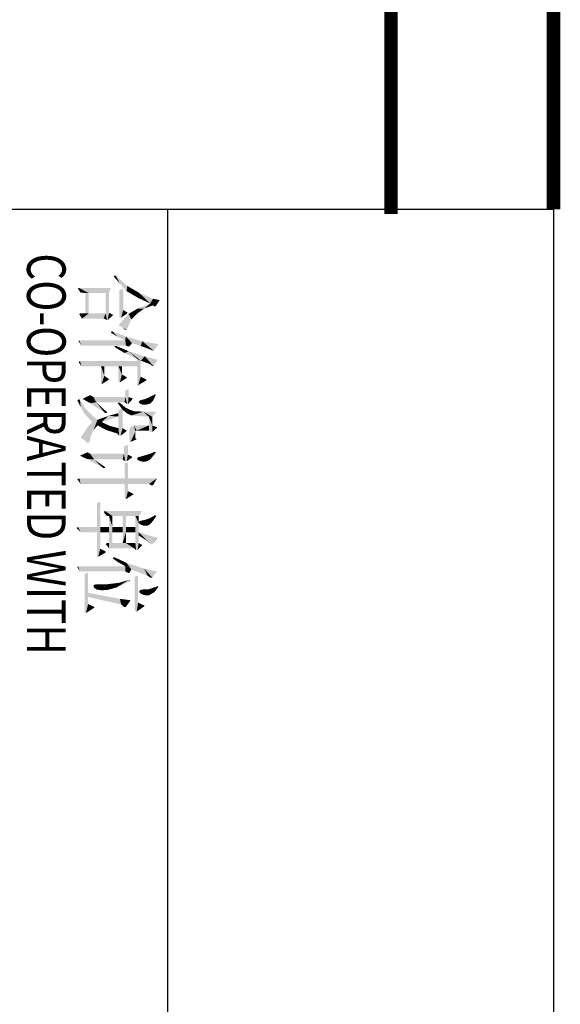
# Model space of a CAD drawing. Extents: x 1960533 to 7174727, y -1523061 to -808639.
# Drawn here: x 1979772 to 1993759, y -1152725 to -1127254 of the extents above; entities that cross this region are included whole.
import ezdxf

# ---------------------------------------------------------------- set-up
doc = ezdxf.new("R2010")
doc.units = 0
doc.header["$LTSCALE"] = 3000
doc.header["$MEASUREMENT"] = 0
doc.layers.get('0').update_dxf_attribs({"linetype": 'CONTINUOUS'})
doc.styles.add('ROMANS', font='romans.shx', dxfattribs={"width": 0.8})

# ---------------------------------------------------------------- blocks, each defined once
blk = doc.blocks.new('TK')
at = {"const_width": 0.7}
for points in [[(0, 52), (-169.75, 52)], [(-169.75, 43.581), (0.25, 43.581)]]:
    blk.add_lwpolyline(points, dxfattribs=at)

msp = doc.modelspace()

# ---------------------------------------------------------------- linework, layer by layer
for p, q in [((1967612.6, -1132157.6), (1993584.3, -1132157.6)), ((1983595.2, -1132157.6), (1983595.2, -1222059.7)), ((1993584.3, -1132157.6), (1993584.3, -1222059.7))]:
    msp.add_line(p, q)
at = {"linetype": 'Continuous', "extrusion": (0, 0, -1)}
for points in [[(-1982363.6, -1134081.3), (-1982206.3, -1133897.7), (-1982258.4, -1133873.2)], [(-1982258.4, -1133873.2), (-1982206.3, -1133897.7), (-1982223.6, -1133873.2)], [(-1982555.6, -1134142.3), (-1982538.3, -1134276.9), (-1982258.4, -1133873.2)], [(-1982538.3, -1134276.9), (-1982363.6, -1134081.3), (-1982258.4, -1133873.2)], [(-1981349.8, -1134313.5), (-1981279.8, -1134215.4), (-1981297.2, -1134191.4)], [(-1982136.3, -1134191.4), (-1982083.7, -1134325.5), (-1981297.2, -1134191.4)], [(-1982083.7, -1134325.5), (-1981996.4, -1134325.5), (-1981297.2, -1134191.4)], [(-1981996.4, -1134325.5), (-1981559.2, -1134325.5), (-1981297.2, -1134191.4)], [(-1981559.2, -1134325.5), (-1981471.9, -1134325.5), (-1981297.2, -1134191.4)], [(-1981471.9, -1134325.5), (-1981349.8, -1134313.5), (-1981297.2, -1134191.4)], [(-1982450.9, -1134215.4), (-1982450.9, -1134765.8), (-1982346.2, -1134252.4)], [(-1982852.9, -1134313.5), (-1982538.3, -1134276.9), (-1982555.6, -1134142.3)], [(-1981559.2, -1134851.3), (-1981471.9, -1134851.3), (-1981471.9, -1134325.5)], [(-1981471.9, -1134325.5), (-1981559.2, -1134325.5), (-1981559.2, -1134851.3)], [(-1981996.4, -1134325.5), (-1982083.7, -1134325.5), (-1982083.7, -1134839.3)], [(-1982083.7, -1134839.3), (-1982049, -1135022.4), (-1981996.4, -1134325.5)], [(-1982049, -1135022.4), (-1982031.6, -1135022.4), (-1981996.4, -1134325.5)], [(-1982031.6, -1135022.4), (-1981996.4, -1134851.3), (-1981996.4, -1134325.5)], [(-1982450.9, -1134765.8), (-1982398.3, -1134961.4), (-1982346.2, -1134252.4)], [(-1982398.3, -1134961.4), (-1982346.2, -1134949.4), (-1982346.2, -1134252.4)], [(-1982852.9, -1134460.1), (-1982538.3, -1134276.9), (-1982852.9, -1134313.5)], [(-1983220.1, -1134472.5), (-1983150.1, -1134594.6), (-1982852.9, -1134313.5)], [(-1983150.1, -1134594.6), (-1982852.9, -1134460.1), (-1982852.9, -1134313.5)], [(-1983220.1, -1134643.7), (-1983150.1, -1134594.6), (-1983220.1, -1134472.5)], [(-1983394.8, -1134509.1), (-1983290, -1134668.2), (-1983220.1, -1134472.5)], [(-1983290, -1134668.2), (-1983254.8, -1134668.2), (-1983220.1, -1134472.5)], [(-1983254.8, -1134668.2), (-1983220.1, -1134643.7), (-1983220.1, -1134472.5)], [(-1982818.1, -1134729.2), (-1982660.8, -1135010.4), (-1982590.8, -1134863.8)], [(-1982835.5, -1134839.3), (-1982660.8, -1135010.4), (-1982818.1, -1134729.2)], [(-1983150.1, -1134594.6), (-1982992.8, -1134729.2), (-1982818.1, -1134729.2)], [(-1982992.8, -1134729.2), (-1982835.5, -1134839.3), (-1982818.1, -1134729.2)], [(-1983220.1, -1134643.7), (-1982992.8, -1134729.2), (-1983150.1, -1134594.6)], [(-1981384.5, -1134985.9), (-1981314.6, -1134875.8), (-1981332.4, -1134851.3)], [(-1981471.9, -1134851.3), (-1981384.5, -1134985.9), (-1981332.4, -1134851.3)], [(-1981943.8, -1134985.9), (-1981384.5, -1134985.9), (-1981559.2, -1134851.3)], [(-1981559.2, -1134851.3), (-1981384.5, -1134985.9), (-1981471.9, -1134851.3)], [(-1981996.4, -1134851.3), (-1981943.8, -1134985.9), (-1981559.2, -1134851.3)], [(-1982031.6, -1135022.4), (-1981943.8, -1134985.9), (-1981996.4, -1134851.3)], [(-1982188.9, -1134900.3), (-1982049, -1135022.4), (-1982083.7, -1134839.3)], [(-1982083.7, -1134839.3), (-1982188.9, -1134887.9), (-1982188.9, -1134900.3)], [(-1982590.8, -1134863.8), (-1982433.5, -1135218.1), (-1982328.4, -1135157)], [(-1982555.6, -1134851.3), (-1982398.3, -1134961.4), (-1982450.9, -1134765.8)], [(-1982590.8, -1134863.8), (-1982538.3, -1135279.1), (-1982433.5, -1135218.1)], [(-1982450.9, -1134765.8), (-1982555.6, -1134826.8), (-1982555.6, -1134851.3)], [(-1982660.8, -1135010.4), (-1982538.3, -1135279.1), (-1982590.8, -1134863.8)], [(-1982538.3, -1135279.1), (-1982503.5, -1135279.1), (-1982433.5, -1135218.1)], [(-1982311, -1135462.7), (-1982136.3, -1135352.7), (-1982171.1, -1135316.1)], [(-1982171.1, -1135316.1), (-1982136.3, -1135352.7), (-1982136.3, -1135328.2)], [(-1982520.9, -1135450.7), (-1982503.5, -1135548.3), (-1982171.1, -1135316.1)], [(-1982503.5, -1135548.3), (-1982311, -1135462.7), (-1982171.1, -1135316.1)], [(-1982520.9, -1135682.9), (-1982503.5, -1135548.3), (-1982520.9, -1135450.7)], [(-1982940.2, -1135572.8), (-1982905.5, -1135694.9), (-1982520.9, -1135450.7)], [(-1982905.5, -1135694.9), (-1982678.2, -1135621.8), (-1982520.9, -1135450.7)], [(-1982678.2, -1135621.8), (-1982608.2, -1135707.4), (-1982520.9, -1135450.7)], [(-1982608.2, -1135707.4), (-1982573.5, -1135707.4), (-1982520.9, -1135450.7)], [(-1982573.5, -1135707.4), (-1982520.9, -1135682.9), (-1982520.9, -1135450.7)], [(-1981367.1, -1135682.9), (-1981297.2, -1135572.8), (-1981314.6, -1135548.3)], [(-1982503.5, -1135548.3), (-1981367.1, -1135682.9), (-1981314.6, -1135548.3)], [(-1982520.9, -1135682.9), (-1981367.1, -1135682.9), (-1982503.5, -1135548.3)], [(-1982485.7, -1135878.5), (-1982223.6, -1135719.4), (-1982276.2, -1135694.9)], [(-1982276.2, -1135694.9), (-1982223.6, -1135719.4), (-1982223.6, -1135707.4)], [(-1982590.8, -1135829.5), (-1982485.7, -1135878.5), (-1982276.2, -1135694.9)], [(-1983167.5, -1135792.9), (-1982905.5, -1135694.9), (-1982940.2, -1135572.8)], [(-1983360, -1135646.3), (-1983237.4, -1135817.5), (-1982940.2, -1135572.8)], [(-1983237.4, -1135817.5), (-1983220.1, -1135817.5), (-1982940.2, -1135572.8)], [(-1983220.1, -1135817.5), (-1983167.5, -1135792.9), (-1982940.2, -1135572.8)], [(-1982818.1, -1136037.6), (-1982485.7, -1135878.5), (-1982590.8, -1135829.5)], [(-1983010.2, -1135964.1), (-1982905.5, -1136074.1), (-1982590.8, -1135829.5)], [(-1982905.5, -1136074.1), (-1982818.1, -1136037.6), (-1982590.8, -1135829.5)], [(-1983132.7, -1136159.7), (-1982905.5, -1136074.1), (-1983010.2, -1135964.1)], [(-1983342.2, -1136049.6), (-1983237.4, -1136220.7), (-1983010.2, -1135964.1)], [(-1983237.4, -1136220.7), (-1983202.7, -1136208.7), (-1983010.2, -1135964.1)], [(-1983202.7, -1136208.7), (-1983132.7, -1136159.7), (-1983010.2, -1135964.1)], [(-1981367.1, -1136220.7), (-1981297.2, -1136110.7), (-1981332.4, -1136086.2)], [(-1982818.1, -1136086.2), (-1982416.2, -1136220.7), (-1981332.4, -1136086.2)], [(-1982416.2, -1136220.7), (-1982328.4, -1136220.7), (-1981332.4, -1136086.2)], [(-1982328.4, -1136220.7), (-1981961.6, -1136220.7), (-1981332.4, -1136086.2)], [(-1981961.6, -1136220.7), (-1981874.3, -1136220.7), (-1981332.4, -1136086.2)], [(-1981874.3, -1136220.7), (-1981367.1, -1136220.7), (-1981332.4, -1136086.2)], [(-1981874.3, -1136220.7), (-1981961.6, -1136220.7), (-1981961.6, -1136465.4)], [(-1981961.6, -1136465.4), (-1981891.6, -1136685.5), (-1981874.3, -1136220.7)], [(-1981891.6, -1136685.5), (-1981874.3, -1136661), (-1981874.3, -1136220.7)], [(-1982328.4, -1136220.7), (-1982416.2, -1136220.7), (-1982416.2, -1136428.9)], [(-1982416.2, -1136428.9), (-1982363.6, -1136636.5), (-1982328.4, -1136220.7)], [(-1982363.6, -1136636.5), (-1982328.4, -1136624.5), (-1982328.4, -1136220.7)], [(-1982818.1, -1136220.7), (-1982416.2, -1136220.7), (-1982818.1, -1136086.2)], [(-1982818.1, -1136037.6), (-1982905.5, -1136074.1), (-1982905.5, -1136489.9)], [(-1982905.5, -1136489.9), (-1982835.5, -1136710), (-1982818.1, -1136037.6)], [(-1982835.5, -1136710), (-1982818.1, -1136220.7), (-1982818.1, -1136037.6)], [(-1982835.5, -1136710), (-1982818.1, -1136710), (-1982818.1, -1136220.7)], [(-1982066.3, -1136575.5), (-1981891.6, -1136685.5), (-1981961.6, -1136465.4)], [(-1982083.7, -1136551), (-1982066.3, -1136575.5), (-1981961.6, -1136465.4)], [(-1982538.3, -1136526.4), (-1982363.6, -1136636.5), (-1982416.2, -1136428.9)], [(-1982416.2, -1136428.9), (-1982538.3, -1136501.9), (-1982538.3, -1136526.4)], [(-1983045.4, -1136587.5), (-1982835.5, -1136710), (-1982905.5, -1136489.9)], [(-1982905.5, -1136489.9), (-1983045.4, -1136563), (-1983045.4, -1136587.5)], [(-1981594.4, -1137174.4), (-1981401.9, -1137064.3), (-1981594.4, -1136966.7)], [(-1981681.8, -1137015.8), (-1981594.4, -1137174.4), (-1981594.4, -1136966.7)], [(-1981751.7, -1137149.9), (-1981594.4, -1137174.4), (-1981681.8, -1137015.8)], [(-1982503.5, -1137015.8), (-1982485.7, -1137149.9), (-1981681.8, -1137015.8)], [(-1982485.7, -1137149.9), (-1981751.7, -1137149.9), (-1981681.8, -1137015.8)], [(-1982555.6, -1137198.9), (-1982485.7, -1137149.9), (-1982503.5, -1137015.8)], [(-1982590.8, -1136807.6), (-1982573.5, -1137198.9), (-1982503.5, -1136844.2)], [(-1982573.5, -1137198.9), (-1982555.6, -1137198.9), (-1982503.5, -1136844.2)], [(-1982555.6, -1137198.9), (-1982503.5, -1137015.8), (-1982503.5, -1136844.2)], [(-1982573.5, -1137198.9), (-1982590.8, -1136807.6), (-1982590.8, -1137015.8)], [(-1982695.6, -1137064.3), (-1982573.5, -1137198.9), (-1982590.8, -1137015.8)], [(-1982590.8, -1137015.8), (-1982695.6, -1137052.3), (-1982695.6, -1137064.3)], [(-1983184.9, -1136991.2), (-1983150.1, -1137186.9), (-1983027.6, -1137064.3)], [(-1983220.1, -1137113.3), (-1983150.1, -1137186.9), (-1983184.9, -1136991.2)], [(-1983272.7, -1136942.2), (-1983220.1, -1137113.3), (-1983184.9, -1136991.2)], [(-1983290, -1136966.7), (-1983220.1, -1137113.3), (-1983272.7, -1136942.2)], [(-1983272.7, -1136942.2), (-1983290, -1136954.3), (-1983290, -1136966.7)], [(-1981332.4, -1137088.8), (-1981262.4, -1137101.3), (-1981297.2, -1137076.8)], [(-1981349.8, -1137272.4), (-1981262.4, -1137101.3), (-1981332.4, -1137088.8)], [(-1981489.7, -1137333.5), (-1981454.5, -1137455.6), (-1981332.4, -1137088.8)], [(-1981454.5, -1137455.6), (-1981349.8, -1137272.4), (-1981332.4, -1137088.8)], [(-1981979, -1137431.1), (-1981594.4, -1137174.4), (-1981751.7, -1137149.9)], [(-1982031.6, -1137407), (-1981979, -1137431.1), (-1981751.7, -1137149.9)], [(-1982416.2, -1137321.5), (-1982311, -1137174.4), (-1982363.6, -1137162.4)], [(-1982363.6, -1137162.4), (-1982311, -1137174.4), (-1982328.4, -1137162.4)], [(-1982503.5, -1137284.5), (-1982433.5, -1137345.5), (-1982363.6, -1137162.4)], [(-1982433.5, -1137345.5), (-1982416.2, -1137321.5), (-1982363.6, -1137162.4)], [(-1982555.6, -1137443.6), (-1982433.5, -1137345.5), (-1982503.5, -1137284.5)], [(-1982625.6, -1137345.5), (-1982555.6, -1137443.6), (-1982503.5, -1137284.5)], [(-1982888.1, -1137101.3), (-1982870.2, -1137174.4), (-1982852.9, -1137137.9)], [(-1982940.2, -1137211.4), (-1982870.2, -1137174.4), (-1982888.1, -1137101.3)], [(-1983027.6, -1137064.3), (-1982940.2, -1137211.4), (-1982888.1, -1137101.3)], [(-1983045.4, -1137211.4), (-1982940.2, -1137211.4), (-1983027.6, -1137064.3)], [(-1983150.1, -1137186.9), (-1983045.4, -1137211.4), (-1983027.6, -1137064.3)], [(-1981647, -1137663.7), (-1981454.5, -1137455.6), (-1981489.7, -1137333.5)], [(-1981647, -1137492.6), (-1981647, -1137663.7), (-1981489.7, -1137333.5)], [(-1981786.5, -1137602.6), (-1981681.8, -1137871.4), (-1981647, -1137492.6)], [(-1981681.8, -1137871.4), (-1981647, -1137663.7), (-1981647, -1137492.6)], [(-1982066.3, -1137504.6), (-1981891.6, -1137663.7), (-1981786.5, -1137602.6)], [(-1982328.4, -1137517.1), (-1981891.6, -1137663.7), (-1982066.3, -1137504.6)], [(-1981979, -1137431.1), (-1982031.6, -1137407), (-1982031.6, -1137431.1)], [(-1982328.4, -1137431.1), (-1982328.4, -1137517.1), (-1982066.3, -1137504.6)], [(-1982416.2, -1137321.5), (-1982380.9, -1138018), (-1982328.4, -1137358)], [(-1982380.9, -1138018), (-1982346.2, -1138018), (-1982328.4, -1137358)], [(-1982346.2, -1138018), (-1982328.4, -1137431.1), (-1982328.4, -1137358)], [(-1982346.2, -1138018), (-1982328.4, -1137517.1), (-1982328.4, -1137431.1)], [(-1982346.2, -1138018), (-1982328.4, -1137822.3), (-1982328.4, -1137517.1)], [(-1982433.5, -1137822.3), (-1982380.9, -1138018), (-1982416.2, -1137321.5)], [(-1982416.2, -1137321.5), (-1982433.5, -1137345.5), (-1982433.5, -1137822.3)], [(-1982660.8, -1137492.6), (-1982555.6, -1137443.6), (-1982625.6, -1137345.5)], [(-1982730.8, -1137382.5), (-1982660.8, -1137492.6), (-1982625.6, -1137345.5)], [(-1982975.4, -1137394.5), (-1982660.8, -1137492.6), (-1982730.8, -1137382.5)], [(-1983115.3, -1137529.1), (-1982660.8, -1137492.6), (-1982975.4, -1137394.5)], [(-1983307.4, -1137394.5), (-1983202.7, -1137529.1), (-1982975.4, -1137394.5)], [(-1983202.7, -1137529.1), (-1983115.3, -1137529.1), (-1982975.4, -1137394.5)], [(-1983115.3, -1137529.1), (-1983202.7, -1137529.1), (-1983202.7, -1137749.3)], [(-1983202.7, -1137749.3), (-1983202.7, -1137920.4), (-1983115.3, -1137529.1)], [(-1983202.7, -1137920.4), (-1983167.5, -1137920.4), (-1983115.3, -1137529.1)], [(-1983167.5, -1137920.4), (-1983115.3, -1137883.8), (-1983115.3, -1137529.1)], [(-1981647, -1137663.7), (-1981611.8, -1138030.4), (-1981524.4, -1137798.3)], [(-1981681.8, -1137871.4), (-1981611.8, -1138030.4), (-1981647, -1137663.7)], [(-1981786.5, -1137749.3), (-1981681.8, -1137871.4), (-1981786.5, -1137602.6)], [(-1981891.6, -1137663.7), (-1981786.5, -1137749.3), (-1981786.5, -1137602.6)], [(-1982013.7, -1137871.4), (-1981786.5, -1137749.3), (-1981891.6, -1137663.7)], [(-1982101.1, -1137761.3), (-1982013.7, -1137871.4), (-1981891.6, -1137663.7)], [(-1982293.6, -1137956.9), (-1982013.7, -1137871.4), (-1982101.1, -1137761.3)], [(-1982328.4, -1137822.3), (-1982293.6, -1137956.9), (-1982101.1, -1137761.3)], [(-1982643, -1137785.8), (-1982625.6, -1138177.1), (-1982608.2, -1137834.8)], [(-1982643, -1138177.1), (-1982625.6, -1138177.1), (-1982643, -1137785.8)], [(-1982765.5, -1137908.3), (-1982643, -1138177.1), (-1982730.8, -1137749.3)], [(-1982730.8, -1137749.3), (-1982643, -1138177.1), (-1982643, -1137785.8)], [(-1983115.3, -1137749.3), (-1982800.3, -1137883.8), (-1982730.8, -1137749.3)], [(-1982800.3, -1137883.8), (-1982782.9, -1137883.8), (-1982730.8, -1137749.3)], [(-1982782.9, -1137883.8), (-1982765.5, -1137908.3), (-1982730.8, -1137749.3)], [(-1983115.3, -1137883.8), (-1982800.3, -1137883.8), (-1983115.3, -1137749.3)], [(-1983324.8, -1137810.3), (-1983202.7, -1137920.4), (-1983202.7, -1137749.3)], [(-1983202.7, -1137749.3), (-1983324.8, -1137798.3), (-1983324.8, -1137810.3)], [(-1981524.4, -1137798.3), (-1981471.9, -1138152.6), (-1981349.8, -1138067)], [(-1981524.4, -1137798.3), (-1981507.1, -1138201.6), (-1981471.9, -1138152.6)], [(-1981577, -1138189.5), (-1981507.1, -1138201.6), (-1981524.4, -1137798.3)], [(-1981611.8, -1138030.4), (-1981577, -1138189.5), (-1981524.4, -1137798.3)], [(-1982346.2, -1138018), (-1982293.6, -1137956.9), (-1982328.4, -1137822.3)], [(-1982538.3, -1137895.9), (-1982380.9, -1138018), (-1982433.5, -1137822.3)], [(-1982433.5, -1137822.3), (-1982538.3, -1137883.8), (-1982538.3, -1137895.9)], [(-1982625.6, -1138177.1), (-1982608.2, -1138140.5), (-1982608.2, -1137834.8)], [(-1982643, -1138177.1), (-1982765.5, -1137908.3), (-1982765.5, -1138079.5)], [(-1981471.9, -1138152.6), (-1981401.9, -1138104), (-1981349.8, -1138067)], [(-1982573.5, -1138262.6), (-1982538.3, -1138678.4), (-1982468.3, -1138287.1)], [(-1982538.3, -1138678.4), (-1982503.5, -1138678.4), (-1982468.3, -1138287.1)], [(-1982503.5, -1138678.4), (-1982468.3, -1138482.8), (-1982468.3, -1138287.1)], [(-1982538.3, -1138678.4), (-1982573.5, -1138262.6), (-1982573.5, -1138507.3)], [(-1982782.9, -1138116), (-1982643, -1138177.1), (-1982765.5, -1138079.5)], [(-1982800.3, -1138104), (-1982782.9, -1138116), (-1982765.5, -1138079.5)], [(-1981524.4, -1138446.2), (-1981507.1, -1138617.3), (-1981332.4, -1138531.8)], [(-1981594.4, -1138482.8), (-1981507.1, -1138617.3), (-1981524.4, -1138446.2)], [(-1981699.1, -1138629.4), (-1981507.1, -1138617.3), (-1981594.4, -1138482.8)], [(-1982468.3, -1138482.8), (-1982433.5, -1138629.4), (-1981594.4, -1138482.8)], [(-1982433.5, -1138629.4), (-1981699.1, -1138629.4), (-1981594.4, -1138482.8)], [(-1982503.5, -1138678.4), (-1982433.5, -1138629.4), (-1982468.3, -1138482.8)], [(-1982678.2, -1138580.8), (-1982538.3, -1138678.4), (-1982573.5, -1138507.3)], [(-1982573.5, -1138507.3), (-1982678.2, -1138556.3), (-1982678.2, -1138580.8)], [(-1982905.5, -1138678.4), (-1982818.1, -1138641.9), (-1982905.5, -1138556.3)], [(-1982905.5, -1138556.3), (-1982818.1, -1138641.9), (-1982835.5, -1138568.3)], [(-1983184.9, -1138470.7), (-1983150.1, -1138629.4), (-1982905.5, -1138556.3)], [(-1983150.1, -1138629.4), (-1983062.8, -1138678.4), (-1982905.5, -1138556.3)], [(-1983062.8, -1138678.4), (-1982975.4, -1138690.9), (-1982905.5, -1138556.3)], [(-1982975.4, -1138690.9), (-1982905.5, -1138678.4), (-1982905.5, -1138556.3)], [(-1983290, -1138458.3), (-1983150.1, -1138629.4), (-1983254.8, -1138433.7)], [(-1983254.8, -1138433.7), (-1983150.1, -1138629.4), (-1983184.9, -1138470.7)], [(-1983254.8, -1138433.7), (-1983290, -1138446.2), (-1983290, -1138458.3)], [(-1981926.4, -1138849.5), (-1981507.1, -1138617.3), (-1981699.1, -1138629.4)], [(-1981979, -1138825), (-1981926.4, -1138849.5), (-1981699.1, -1138629.4)], [(-1982573.5, -1138714.9), (-1982520.9, -1139656.6), (-1982485.7, -1138727.4)], [(-1982520.9, -1139656.6), (-1982485.7, -1139265.3), (-1982485.7, -1138727.4)], [(-1982520.9, -1139656.6), (-1982573.5, -1138714.9), (-1982573.5, -1139118.7)], [(-1982835.5, -1138568.3), (-1982818.1, -1138641.9), (-1982818.1, -1138604.9)], [(-1981926.4, -1138849.5), (-1981979, -1138825), (-1981979, -1138849.5)], [(-1981349.8, -1139265.3), (-1981262.4, -1139143.2), (-1981314.6, -1139118.7)], [(-1982485.7, -1139118.7), (-1981349.8, -1139265.3), (-1981314.6, -1139118.7)], [(-1982485.7, -1139265.3), (-1981349.8, -1139265.3), (-1982485.7, -1139118.7)], [(-1982520.9, -1139656.6), (-1982485.7, -1139644.5), (-1982485.7, -1139265.3)], [(-1982573.5, -1139265.3), (-1982520.9, -1139656.6), (-1982573.5, -1139118.7)], [(-1982520.9, -1139656.6), (-1982573.5, -1139265.3), (-1982573.5, -1139448.9)], [(-1983324.8, -1139118.7), (-1983115.3, -1139265.3), (-1982573.5, -1139118.7)], [(-1983115.3, -1139265.3), (-1982573.5, -1139265.3), (-1982573.5, -1139118.7)], [(-1983324.8, -1139118.7), (-1983220.1, -1139301.8), (-1983115.3, -1139265.3)], [(-1983220.1, -1139301.8), (-1983184.9, -1139301.8), (-1983115.3, -1139265.3)], [(-1982712.9, -1139534.4), (-1982520.9, -1139656.6), (-1982573.5, -1139448.9)], [(-1982573.5, -1139448.9), (-1982712.9, -1139522), (-1982712.9, -1139534.4)], [(-1981856.4, -1139730.1), (-1981804.3, -1141148.1), (-1981769.1, -1139754.6)], [(-1981804.3, -1141148.1), (-1981769.1, -1140512.6), (-1981769.1, -1139754.6)], [(-1981804.3, -1141148.1), (-1981856.4, -1139730.1), (-1981856.4, -1140378)], [(-1982013.7, -1140084.4), (-1981943.8, -1139986.8), (-1981979, -1139962.3)], [(-1982940.2, -1139962.3), (-1982852.9, -1140096.8), (-1981979, -1139962.3)], [(-1982852.9, -1140096.8), (-1982765.5, -1140096.8), (-1981979, -1139962.3)], [(-1982765.5, -1140096.8), (-1982520.9, -1140096.8), (-1981979, -1139962.3)], [(-1982520.9, -1140096.8), (-1982433.5, -1140096.8), (-1981979, -1139962.3)], [(-1982433.5, -1140096.8), (-1982171.1, -1140096.8), (-1981979, -1139962.3)], [(-1982171.1, -1140096.8), (-1982083.7, -1140096.8), (-1981979, -1139962.3)], [(-1982083.7, -1140096.8), (-1982013.7, -1140084.4), (-1981979, -1139962.3)], [(-1983272.7, -1140072.3), (-1983184.9, -1140268), (-1983150.1, -1140145.9)], [(-1983307.4, -1140096.8), (-1983184.9, -1140268), (-1983272.7, -1140072.3)], [(-1982083.7, -1140096.8), (-1982171.1, -1140096.8), (-1982171.1, -1140378)], [(-1982171.1, -1140378), (-1982171.1, -1140512.6), (-1982083.7, -1140096.8)], [(-1982083.7, -1140096.8), (-1982171.1, -1140512.6), (-1982171.1, -1140793.8)], [(-1982171.1, -1140793.8), (-1982083.7, -1140928.4), (-1982083.7, -1140096.8)], [(-1982520.9, -1140096.8), (-1982433.5, -1140512.6), (-1982433.5, -1140096.8)], [(-1982433.5, -1140512.6), (-1982520.9, -1140096.8), (-1982520.9, -1140378)], [(-1982765.5, -1140096.8), (-1982852.9, -1140096.8), (-1982852.9, -1140243.4)], [(-1982852.9, -1140243.4), (-1982852.9, -1140280), (-1982765.5, -1140096.8)], [(-1982765.5, -1140096.8), (-1982852.9, -1140280), (-1982852.9, -1140512.6)], [(-1982852.9, -1140512.6), (-1982818.1, -1140977), (-1982765.5, -1140096.8)], [(-1982818.1, -1140977), (-1982782.9, -1140977), (-1982765.5, -1140096.8)], [(-1982782.9, -1140977), (-1982765.5, -1140378), (-1982765.5, -1140096.8)], [(-1982905.5, -1140317), (-1982852.9, -1140280), (-1982888.1, -1140218.9)], [(-1982888.1, -1140218.9), (-1982852.9, -1140280), (-1982852.9, -1140243.4)], [(-1983010.2, -1140194.4), (-1982975.4, -1140341.5), (-1982888.1, -1140218.9)], [(-1982975.4, -1140341.5), (-1982905.5, -1140317), (-1982888.1, -1140218.9)], [(-1983080.1, -1140341.5), (-1982975.4, -1140341.5), (-1983010.2, -1140194.4)], [(-1983150.1, -1140145.9), (-1983132.7, -1140317), (-1983010.2, -1140194.4)], [(-1983132.7, -1140317), (-1983080.1, -1140341.5), (-1983010.2, -1140194.4)], [(-1983184.9, -1140268), (-1983132.7, -1140317), (-1983150.1, -1140145.9)], [(-1981349.8, -1140512.6), (-1981244.6, -1140402.5), (-1981279.8, -1140378)], [(-1981769.1, -1140378), (-1981349.8, -1140512.6), (-1981279.8, -1140378)], [(-1981769.1, -1140512.6), (-1981349.8, -1140512.6), (-1981769.1, -1140378)], [(-1981804.3, -1141148.1), (-1981769.1, -1141136), (-1981769.1, -1140512.6)], [(-1981856.4, -1140512.6), (-1981804.3, -1141148.1), (-1981856.4, -1140378)], [(-1981804.3, -1141148.1), (-1981856.4, -1140512.6), (-1981856.4, -1140940.4)], [(-1982083.7, -1140378), (-1982083.7, -1140512.6), (-1981856.4, -1140378)], [(-1982083.7, -1140512.6), (-1981856.4, -1140512.6), (-1981856.4, -1140378)], [(-1982433.5, -1140512.6), (-1982171.1, -1140512.6), (-1982433.5, -1140378)], [(-1982433.5, -1140378), (-1982171.1, -1140512.6), (-1982171.1, -1140378)], [(-1982520.9, -1140512.6), (-1982433.5, -1140793.8), (-1982520.9, -1140378)], [(-1982520.9, -1140378), (-1982433.5, -1140793.8), (-1982433.5, -1140512.6)], [(-1982433.5, -1140793.8), (-1982520.9, -1140512.6), (-1982520.9, -1140793.8)], [(-1982765.5, -1140378), (-1982765.5, -1140512.6), (-1982520.9, -1140378)], [(-1982765.5, -1140512.6), (-1982520.9, -1140512.6), (-1982520.9, -1140378)], [(-1982782.9, -1140977), (-1982765.5, -1140512.6), (-1982765.5, -1140378)], [(-1982782.9, -1140977), (-1982765.5, -1140793.8), (-1982765.5, -1140512.6)], [(-1982852.9, -1140598.2), (-1982818.1, -1140977), (-1982852.9, -1140512.6)], [(-1983324.8, -1140659.2), (-1983202.7, -1140830.3), (-1982852.9, -1140512.6)], [(-1983202.7, -1140830.3), (-1983167.5, -1140830.3), (-1982852.9, -1140512.6)], [(-1983167.5, -1140830.3), (-1983062.8, -1140732.7), (-1982852.9, -1140512.6)], [(-1983062.8, -1140732.7), (-1982852.9, -1140598.2), (-1982852.9, -1140512.6)], [(-1982083.7, -1140928.4), (-1981996.4, -1140818.3), (-1982083.7, -1140793.8)], [(-1982083.7, -1140793.8), (-1981996.4, -1140818.3), (-1982031.6, -1140793.8)], [(-1982730.8, -1140928.4), (-1982083.7, -1140928.4), (-1982520.9, -1140793.8)], [(-1982520.9, -1140793.8), (-1982083.7, -1140928.4), (-1982433.5, -1140793.8)], [(-1982433.5, -1140793.8), (-1982083.7, -1140928.4), (-1982171.1, -1140793.8)], [(-1982765.5, -1140793.8), (-1982730.8, -1140928.4), (-1982520.9, -1140793.8)], [(-1982782.9, -1140977), (-1982730.8, -1140928.4), (-1982765.5, -1140793.8)], [(-1982818.1, -1140977), (-1982852.9, -1140598.2), (-1982852.9, -1140793.8)], [(-1982940.2, -1140854.9), (-1982818.1, -1140977), (-1982852.9, -1140793.8)], [(-1982852.9, -1140793.8), (-1982940.2, -1140842.4), (-1982940.2, -1140854.9)], [(-1983202.7, -1140830.3), (-1983324.8, -1140659.2), (-1983324.8, -1140671.3)], [(-1981996.4, -1141038), (-1981804.3, -1141148.1), (-1981856.4, -1140940.4)], [(-1981856.4, -1140940.4), (-1981996.4, -1141013.9), (-1981996.4, -1141038)], [(-1982311, -1141282.7), (-1982171.1, -1141185.1), (-1982223.6, -1141160.6)], [(-1982223.6, -1141160.6), (-1982171.1, -1141185.1), (-1982188.9, -1141172.6)], [(-1982538.3, -1141307.2), (-1982503.5, -1141392.7), (-1982223.6, -1141160.6)], [(-1982503.5, -1141392.7), (-1982311, -1141282.7), (-1982223.6, -1141160.6)], [(-1982573.5, -1141563.8), (-1982503.5, -1141527.3), (-1982538.3, -1141307.2)], [(-1982538.3, -1141307.2), (-1982503.5, -1141527.3), (-1982503.5, -1141392.7)], [(-1982992.8, -1141453.8), (-1982660.8, -1141478.3), (-1982538.3, -1141307.2)], [(-1982660.8, -1141478.3), (-1982608.2, -1141563.8), (-1982538.3, -1141307.2)], [(-1982608.2, -1141563.8), (-1982573.5, -1141563.8), (-1982538.3, -1141307.2)], [(-1981332.4, -1141527.3), (-1981262.4, -1141417.2), (-1981279.8, -1141392.7)], [(-1982503.5, -1141392.7), (-1981332.4, -1141527.3), (-1981279.8, -1141392.7)], [(-1982503.5, -1141527.3), (-1981332.4, -1141527.3), (-1982503.5, -1141392.7)], [(-1981541.8, -1141551.8), (-1981489.7, -1142603.1), (-1981454.5, -1141600.8)], [(-1981489.7, -1142603.1), (-1981454.5, -1142603.1), (-1981454.5, -1141600.8)], [(-1981489.7, -1142603.1), (-1981541.8, -1141551.8), (-1981541.8, -1142077.7)], [(-1983080.1, -1141637.4), (-1982660.8, -1141478.3), (-1982992.8, -1141453.8)], [(-1983324.8, -1141527.3), (-1983202.7, -1141686.4), (-1982992.8, -1141453.8)], [(-1983202.7, -1141686.4), (-1983150.1, -1141686.4), (-1982992.8, -1141453.8)], [(-1983150.1, -1141686.4), (-1983080.1, -1141637.4), (-1982992.8, -1141453.8)], [(-1981751.7, -1141992.1), (-1981681.8, -1141930.6), (-1981751.7, -1141857.5)], [(-1981751.7, -1141857.5), (-1981681.8, -1141930.6), (-1981681.8, -1141882)], [(-1981891.6, -1142016.2), (-1981751.7, -1141992.1), (-1981874.3, -1141857.5)], [(-1981874.3, -1141857.5), (-1981751.7, -1141992.1), (-1981751.7, -1141857.5)], [(-1982049, -1141857.5), (-1981891.6, -1142016.2), (-1981874.3, -1141857.5)], [(-1982049, -1142004.1), (-1981891.6, -1142016.2), (-1982049, -1141857.5)], [(-1982346.2, -1141820.5), (-1982276.2, -1141943.1), (-1982049, -1141857.5)], [(-1982276.2, -1141943.1), (-1982049, -1142004.1), (-1982049, -1141857.5)], [(-1982625.6, -1141784), (-1982276.2, -1141943.1), (-1982590.8, -1141747.4)], [(-1982590.8, -1141747.4), (-1982276.2, -1141943.1), (-1982346.2, -1141820.5)], [(-1982590.8, -1141747.4), (-1982625.6, -1141759.5), (-1982625.6, -1141784)], [(-1982835.5, -1141637.4), (-1982800.3, -1142566.5), (-1982748.1, -1141661.9)], [(-1982800.3, -1142566.5), (-1982748.1, -1142530), (-1982748.1, -1141661.9)], [(-1982800.3, -1142566.5), (-1982835.5, -1141637.4), (-1982835.5, -1142334.3)], [(-1981541.8, -1142187.7), (-1981489.7, -1142603.1), (-1981541.8, -1142077.7)], [(-1982363.6, -1142236.3), (-1981541.8, -1142187.7), (-1981541.8, -1142077.7)], [(-1982922.8, -1142114.2), (-1982870.2, -1142065.2), (-1982905.5, -1142004.1)], [(-1982905.5, -1142004.1), (-1982870.2, -1142065.2), (-1982870.2, -1142028.6)], [(-1982975.4, -1141992.1), (-1982922.8, -1142114.2), (-1982905.5, -1142004.1)], [(-1982992.8, -1142138.7), (-1982922.8, -1142114.2), (-1982975.4, -1141992.1)], [(-1983097.5, -1141992.1), (-1982992.8, -1142138.7), (-1982975.4, -1141992.1)], [(-1983097.5, -1142150.7), (-1982992.8, -1142138.7), (-1983097.5, -1141992.1)], [(-1983290, -1141930.6), (-1983254.8, -1142065.2), (-1983097.5, -1141992.1)], [(-1983254.8, -1142065.2), (-1983167.5, -1142114.2), (-1983097.5, -1141992.1)], [(-1983167.5, -1142114.2), (-1983097.5, -1142150.7), (-1983097.5, -1141992.1)], [(-1983360, -1141930.6), (-1983254.8, -1142065.2), (-1983342.2, -1141906.5)], [(-1983342.2, -1141906.5), (-1983254.8, -1142065.2), (-1983290, -1141930.6)], [(-1981489.7, -1142603.1), (-1981541.8, -1142187.7), (-1981541.8, -1142370.9)], [(-1981699.1, -1142468.9), (-1981489.7, -1142603.1), (-1981541.8, -1142370.9)], [(-1982398.3, -1142383.4), (-1981541.8, -1142187.7), (-1982363.6, -1142236.3)], [(-1981541.8, -1142370.9), (-1981699.1, -1142444.4), (-1981699.1, -1142468.9)], [(-1982643, -1142273.3), (-1982520.9, -1142444.4), (-1982363.6, -1142236.3)], [(-1982520.9, -1142444.4), (-1982468.3, -1142444.4), (-1982363.6, -1142236.3)], [(-1982468.3, -1142444.4), (-1982398.3, -1142383.4), (-1982363.6, -1142236.3)], [(-1982992.8, -1142431.9), (-1982800.3, -1142566.5), (-1982835.5, -1142334.3)], [(-1982835.5, -1142334.3), (-1982992.8, -1142407.4), (-1982992.8, -1142431.9)]]:
    msp.add_solid(points, dxfattribs=at)
at = {"linetype": 'Continuous'}
for points in [[(1982818.1, -1136220.7), (1982818.1, -1136086.2), (1982818.1, -1136037.6)], [(1983115.3, -1137883.8), (1983115.3, -1137749.3), (1983115.3, -1137529.1)], [(1982485.7, -1139265.3), (1982485.7, -1139118.7), (1982485.7, -1138727.4)], [(1981769.1, -1140512.6), (1981769.1, -1140378), (1981769.1, -1139754.6)], [(1982083.7, -1140928.4), (1982083.7, -1140378), (1982083.7, -1140096.8)], [(1982433.5, -1140512.6), (1982433.5, -1140378), (1982433.5, -1140096.8)], [(1982083.7, -1140928.4), (1982083.7, -1140512.6), (1982083.7, -1140378)], [(1982083.7, -1140928.4), (1982083.7, -1140793.8), (1982083.7, -1140512.6)]]:
    msp.add_solid(points, dxfattribs=at)

# ---------------------------------------------------------------- block references
at = {"xscale": 499.4564294206648, "yscale": 499.4564294206648, "zscale": 4.994564294206612, "rotation": 270}
msp.add_blockref('TK', (1967612.6, -1132157.6), dxfattribs=at)

# ---------------------------------------------------------------- texts
at = {"style": 'ROMANS', "width": 0.8}
msp.add_text('CO-OPERATED WITH', height=998.913, rotation=270, dxfattribs=at).set_placement((1979962.5, -1133297.7))

doc.saveas('drawing.dxf')
